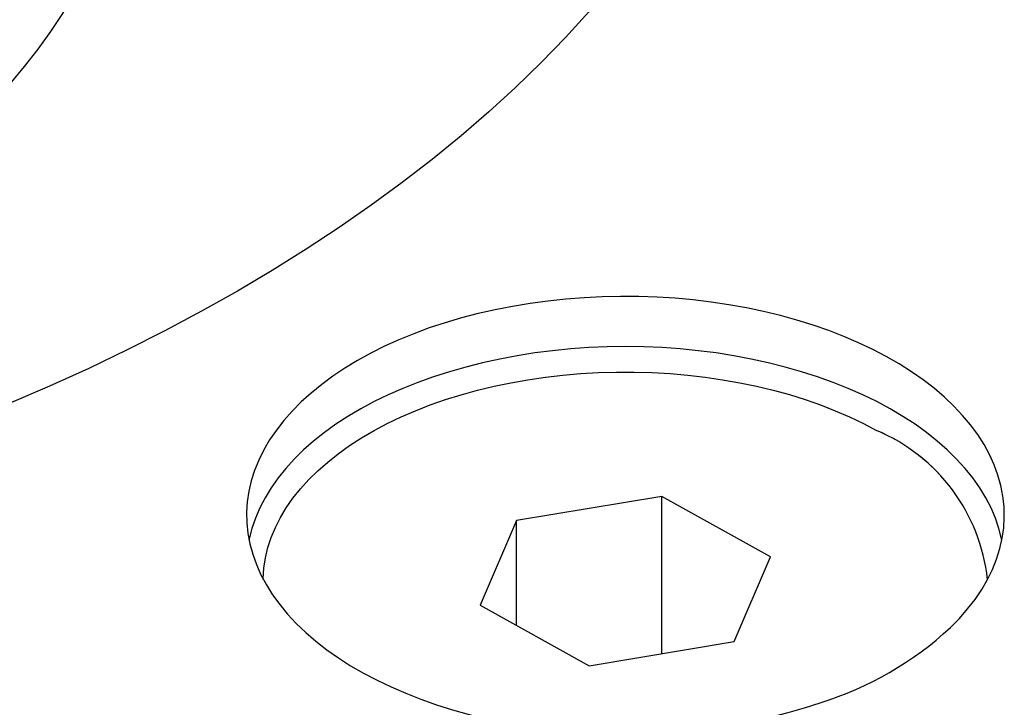
# Model space of a CAD drawing. Units: inches. Extents: x 0.3 to 16.8, y 0.3 to 10.7.
# Drawn here: x 11.8 to 12, y 8.5 to 8.7 of the extents above; entities that cross this region are included whole.
import ezdxf

# ---------------------------------------------------------------- set-up
doc = ezdxf.new("R2010")
doc.units = ezdxf.units.IN
doc.header["$MEASUREMENT"] = 0
doc.linetypes.add('SLD-Phantom', pattern=[0.49999999999999994, 0.25, -0.05, 0.05, -0.05, 0.05, -0.05])
doc.linetypes.add('SLD-Solid', pattern=[0])

msp = doc.modelspace()

# ---------------------------------------------------------------- linework, layer by layer
at = {"color": 7, "linetype": 'SLD-Solid', "lineweight": 25}
for p, q in [((11.93802328354038, 8.594867354287073), (11.90113179954484, 8.58872793972082)), ((11.9656791453232, 8.57949331820699), (11.93802328354038, 8.594867354287073)), ((11.93802328354038, 8.55491440434578), (11.93802328354038, 8.594867354287073)), ((11.90113179954484, 8.58872793972082), (11.89189617733211, 8.567214489074484)), ((11.90113179954484, 8.56208035909381), (11.90113179954484, 8.58872793972082)), ((11.95644352311047, 8.557979867560654), (11.9656791453232, 8.57949331820699)), ((11.89189617733211, 8.567214489074484), (11.91955203911493, 8.551840452994401)), ((11.91955203911493, 8.551840452994401), (11.95644352311047, 8.557979867560654))]:
    msp.add_line(p, q, dxfattribs=at)
at = {"color": 7, "linetype": 'SLD-Phantom', "lineweight": 18}
for p, q in [((11.93802328354038, 8.594867354287073), (11.90113179954484, 8.58872793972082)), ((11.9656791453232, 8.57949331820699), (11.93802328354038, 8.594867354287073)), ((11.93802328354038, 8.55491440434578), (11.93802328354038, 8.594867354287073)), ((11.90113179954484, 8.58872793972082), (11.89189617733211, 8.567214489074484)), ((11.90113179954484, 8.56208035909381), (11.90113179954484, 8.58872793972082)), ((11.95644352311047, 8.557979867560654), (11.9656791453232, 8.57949331820699)), ((11.89189617733211, 8.567214489074484), (11.91955203911493, 8.551840452994401)), ((11.91955203911493, 8.551840452994401), (11.95644352311047, 8.557979867560654))]:
    msp.add_line(p, q, dxfattribs=at)
at = {"color": 7, "linetype": 'SLD-Solid', "lineweight": 25, "flags": 128}
for points in [[(11.48684592308608, 9.125558024547994), (11.49955722704456, 9.125461963824268), (11.51225981931025, 9.125173847488313), (11.52494499416092, 9.124693873000675), (11.53760405781137, 9.124022369311891), (11.5502283343717, 9.123159796637047), (11.56280917179336, 9.122106746140368), (11.57533794779881, 9.120863939530064), (11.58780607579079, 9.119432228563706), (11.60020501073718, 9.117812594464475), (11.61252625502731, 9.11600614724868), (11.6247613642958, 9.114014124965006), (11.63690195320991, 9.111837892846028), (11.64893970121644, 9.10947894237253), (11.66086635824421, 9.106938890251335), (11.67267375035823, 9.104219477307291), (11.68435378536175, 9.101322567290191), (11.6958984583422, 9.098250145597456), (11.70729985715739, 9.095004317913444), (11.7185501678581, 9.09158730876632), (11.72964168004331, 9.088001460003463), (11.74056679214463, 9.084249229186502), (11.75131801663594, 9.080333187907014), (11.76188798516501, 9.076256020024074), (11.77226945360338, 9.072020519824896), (11.78245530701116, 9.067629590109748), (11.79243856451322, 9.06308624020252), (11.80221238408353, 9.058393583888297), (11.81177006723439, 9.053554837279314), (11.82110506360716, 9.048573316610796), (11.83021097546164, 9.043452435968172), (11.83908156206069, 9.038195704947247), (11.84771074394735, 9.032806726248879), (11.85609260711139, 9.027289193209883), (11.86422140704249, 9.0216468872718), (11.8720915726672, 9.015883675389277), (11.87969771016714, 9.010003507379862), (11.88703460667561, 9.004010413216983), (11.89409723385021, 8.997908500268023), (11.90088075131906, 8.99170195047932), (11.90738050999816, 8.98539501751007), (11.91359205527755, 8.978992023817096), (11.91951113007438, 8.972497357692436), (11.92513367775045, 8.965915470255837), (11.93045584489244, 8.959250872404176), (11.93547398395283, 8.952508131719917), (11.94018465574977, 8.945691869340715), (11.94458463182412, 8.938806756792328), (11.94867089665207, 8.931857512786975), (11.95244064971179, 8.924848899989376), (11.95589130740287, 8.917785721752653), (11.95902050481688, 8.91067281882636), (11.96182609735821, 8.90351506603886), (11.96430616221389, 8.896317368956378), (11.96645899967134, 8.889084660520963), (11.96828313428331, 8.881821897669692), (11.96977731587905, 8.874534057937444), (11.97094052042113, 8.867226136045531), (11.97177195070725, 8.85990314047858), (11.97227103691665, 8.852570090051964), (11.97243743700055, 8.845232010472149), (11.97227103691665, 8.837893930892333), (11.97177195070725, 8.830560880465717), (11.97094052042112, 8.823237884898766), (11.96977731587904, 8.815929963006853), (11.96828313428331, 8.808642123274604), (11.96645899967134, 8.801379360423333), (11.96430616221389, 8.794146651987917), (11.96182609735821, 8.786948954905437), (11.95902050481688, 8.779791202117938), (11.95589130740287, 8.772678299191643), (11.95244064971179, 8.765615120954921), (11.94867089665206, 8.758606508157323), (11.94458463182412, 8.75165726415197), (11.94018465574977, 8.744772151603582), (11.93547398395282, 8.73795588922438), (11.93045584489243, 8.731213148540123), (11.92513367775045, 8.72454855068846), (11.91951113007437, 8.717966663251863), (11.91359205527754, 8.711471997127203), (11.90738050999815, 8.705069003434229), (11.90088075131906, 8.69876207046498), (11.8940972338502, 8.692555520676274), (11.8870346066756, 8.686453607727314), (11.87969771016714, 8.680460513564437), (11.8720915726672, 8.674580345555022), (11.86422140704248, 8.668817133672498), (11.85609260711139, 8.663174827734414), (11.84771074394735, 8.65765729469542), (11.83908156206069, 8.652268315997052), (11.83021097546164, 8.647011584976127), (11.82110506360716, 8.641890704333505), (11.81177006723438, 8.636909183664985), (11.80221238408352, 8.632070437056003), (11.79243856451321, 8.62737778074178), (11.78245530701115, 8.622834430834553), (11.77226945360337, 8.618443501119405), (11.761887985165, 8.614208000920225), (11.75131801663593, 8.610130833037287), (11.74056679214463, 8.606214791757797), (11.72964168004331, 8.602462560940838), (11.71855016785809, 8.598876712177983), (11.70729985715738, 8.595459703030855), (11.69589845834219, 8.592213875346843), (11.68435378536174, 8.58914145365411), (11.67267375035822, 8.58624454363701), (11.6608663582442, 8.583525130692966), (11.64893970121643, 8.580985078571773), (11.6369019532099, 8.578626128098275), (11.62476136429579, 8.576449895979296), (11.6125262550273, 8.574457873695623), (11.60020501073717, 8.572651426479828), (11.58780607579078, 8.571031792380596), (11.5753379477988, 8.569600081414238), (11.56280917179335, 8.568357274803935), (11.5502283343717, 8.567304224307257), (11.53760405781136, 8.566441651632413), (11.52494499416091, 8.56577014794363), (11.51225981931024, 8.56529017345599), (11.49955722704455, 8.565002057120036), (11.48684592308607, 8.564905996396313), (11.47413461912759, 8.565002057120036), (11.4614320268619, 8.565290173455992), (11.44874685201122, 8.565770147943631), (11.43608778836077, 8.566441651632413), (11.42346351180044, 8.567304224307257), (11.41088267437878, 8.568357274803937), (11.39835389837334, 8.56960008141424), (11.38588577038136, 8.571031792380598), (11.37348683543497, 8.57265142647983), (11.36116559114484, 8.574457873695627), (11.34893048187635, 8.576449895979298), (11.33678989296224, 8.578626128098279), (11.32475214495571, 8.580985078571777), (11.31282548792794, 8.58352513069297), (11.30101809581392, 8.586244543637013), (11.2893380608104, 8.589141453654115), (11.27779338782995, 8.592213875346848), (11.26639198901476, 8.59545970303086), (11.25514167831405, 8.598876712177987), (11.24405016612883, 8.602462560940843), (11.23312505402751, 8.606214791757802), (11.2223738295362, 8.610130833037292), (11.21180386100714, 8.61420800092023), (11.20142239256877, 8.61844350111941), (11.19123653916099, 8.622834430834558), (11.18125328165893, 8.627377780741785), (11.17147946208862, 8.632070437056008), (11.16192177893776, 8.63690918366499), (11.15258678256498, 8.64189070433351), (11.1434808707105, 8.647011584976134), (11.13461028411145, 8.652268315997059), (11.1259811022248, 8.657657294695428), (11.11759923906076, 8.663174827734421), (11.10947043912966, 8.668817133672507), (11.10160027350495, 8.674580345555029), (11.093994136005, 8.680460513564444), (11.08665723949654, 8.686453607727321), (11.07959461232194, 8.692555520676281), (11.07281109485308, 8.698762070464987), (11.06631133617399, 8.705069003434236), (11.0600997908946, 8.71147199712721), (11.05418071609777, 8.71796666325187), (11.0485581684217, 8.72454855068847), (11.04323600127971, 8.73121314854013), (11.03821786221932, 8.73795588922439), (11.03350719042238, 8.744772151603591), (11.02910721434803, 8.751657264151978), (11.02502094952009, 8.758606508157332), (11.02125119646035, 8.76561512095493), (11.01780053876928, 8.772678299191652), (11.01467134135527, 8.779791202117947), (11.01186574881394, 8.786948954905446), (11.00938568395826, 8.794146651987928), (11.00723284650081, 8.801379360423343), (11.00540871188884, 8.808642123274613), (11.00391453029311, 8.815929963006862), (11.00275132575103, 8.823237884898775), (11.0019198954649, 8.830560880465725), (11.0014208092555, 8.837893930892342), (11.0012544091716, 8.845232010472158), (11.0014208092555, 8.852570090051973), (11.0019198954649, 8.85990314047859), (11.00275132575103, 8.86722613604554), (11.00391453029311, 8.874534057937453), (11.00540871188884, 8.8818218976697), (11.00723284650081, 8.889084660520972), (11.00938568395826, 8.896317368956387), (11.01186574881394, 8.903515066038869), (11.01467134135527, 8.910672818826368), (11.01780053876928, 8.917785721752661), (11.02125119646036, 8.924848899989383), (11.02502094952009, 8.931857512786983), (11.02910721434803, 8.938806756792337), (11.03350719042238, 8.945691869340722), (11.03821786221933, 8.952508131719926), (11.04323600127972, 8.959250872404183), (11.04855816842171, 8.965915470255844), (11.05418071609778, 8.972497357692443), (11.06009979089461, 8.978992023817103), (11.066311336174, 8.985395017510077), (11.07281109485309, 8.991701950479326), (11.07959461232195, 8.997908500268032), (11.08665723949655, 9.00401041321699), (11.09399413600501, 9.010003507379867), (11.10160027350496, 9.015883675389285), (11.10947043912967, 9.021646887271807), (11.11759923906077, 9.02728919320989), (11.12598110222481, 9.032806726248886), (11.13461028411147, 9.038195704947253), (11.14348087071052, 9.04345243596818), (11.152586782565, 9.0485733166108), (11.16192177893777, 9.05355483727932), (11.17147946208863, 9.058393583888304), (11.18125328165894, 9.063086240202525), (11.191236539161, 9.067629590109751), (11.20142239256878, 9.072020519824902), (11.21180386100715, 9.07625602002408), (11.22237382953622, 9.080333187907017), (11.23312505402753, 9.084249229186508), (11.24405016612885, 9.088001460003467), (11.25514167831407, 9.091587308766321), (11.26639198901477, 9.09500431791345), (11.27779338782996, 9.09825014559746), (11.28933806081042, 9.101322567290193), (11.30101809581393, 9.104219477307295), (11.31282548792796, 9.106938890251337), (11.32475214495572, 9.109478942372531), (11.33678989296225, 9.11183789284603), (11.34893048187637, 9.114014124965008), (11.36116559114485, 9.116006147248681), (11.37348683543498, 9.117812594464477), (11.38588577038137, 9.119432228563708), (11.39835389837335, 9.120863939530066), (11.4108826743788, 9.12210674614037), (11.42346351180046, 9.123159796637047), (11.43608778836079, 9.124022369311891), (11.44874685201124, 9.124693873000675), (11.46143202686191, 9.125173847488313), (11.47413461912761, 9.125461963824268), (11.48684592308608, 9.125558024547994)], [(11.71223620958929, 8.911554802365313), (11.71813170278765, 8.908059960500344), (11.72386464614873, 8.904476128758478), (11.72943101050561, 8.900805825890624), (11.73482688376468, 8.897051631420409), (11.74004847365509, 8.893216183831273), (11.745092110394, 8.889302178712123), (11.74995424926571, 8.885312366862843), (11.75463147311297, 8.881249552360996), (11.75912049473854, 8.877116590591113), (11.76341815921549, 8.872916386237879), (11.76752144610451, 8.86865189124471), (11.77142747157669, 8.86432610273909), (11.77513349044033, 8.859942060926167), (11.77863689807025, 8.855502846952064), (11.78193523223839, 8.85101158073842), (11.78502617484423, 8.846471418789683), (11.78790755354403, 8.841885551974684), (11.79057734327754, 8.837257203284073), (11.79303366769124, 8.83258962556516), (11.79527480045705, 8.827886099235787), (11.79729916648565, 8.823149929978824), (11.7991053430334, 8.818384446418895), (11.80069206070231, 8.813592997783), (11.80205820433217, 8.808778951546634), (11.8032028137843, 8.803945691067103), (11.80412508461632, 8.799096613205664), (11.80482436864756, 8.794235125940183), (11.80530017441458, 8.78936464596997), (11.80555216751657, 8.78448859631449), (11.8055801708504, 8.779610403907641), (11.80538416473505, 8.774733497189267), (11.80496428692549, 8.769861303695613), (11.80432083251581, 8.764997247650431), (11.80345425373187, 8.760144747558389), (11.80236515961345, 8.75530721380253), (11.80105431558622, 8.750488046247412), (11.79952264292377, 8.745690631849648), (11.79777121810017, 8.740918342277533), (11.79580127203337, 8.736174531541394), (11.79361418922014, 8.731462533636359), (11.791211506763, 8.726785660199198), (11.78859491328994, 8.722147198180878), (11.78576624776765, 8.71755040753645), (11.78272749820905, 8.712998518933931), (11.77948080027614, 8.70849473148376), (11.77602843577896, 8.704042210490426), (11.77237283107201, 8.699644085227867), (11.7685165553489, 8.69530344674019), (11.76446231883676, 8.691023345669251), (11.76021297089141, 8.686806790110628), (11.75577149799484, 8.682656743499525), (11.7511410216563, 8.678576122528016), (11.74632479621842, 8.67456779509518), (11.74132620657008, 8.67063457829152), (11.73614876576743, 8.666779236419062), (11.73079611256492, 8.663004479048608), (11.72527200885795, 8.659312959115399), (11.71958033703893, 8.65570727105462), (11.71372509726875, 8.652189948978002), (11.70771040466539, 8.648763464892825), (11.70154048641179, 8.64543022696457), (11.69521967878497, 8.642192577824432), (11.6887524241084, 8.639052792922902), (11.68214326762996, 8.636013078930556), (11.67539685432743, 8.633075572187192), (11.668517925644, 8.630242337200373), (11.66151131615593, 8.627515365194498), (11.65438195017473, 8.624896572711323), (11.64713483828638, 8.622387800263024), (11.63977507382977, 8.619990811038642), (11.6323078293171, 8.617707289664915), (11.62473835279854, 8.615538841022301), (11.61707196417393, 8.613486989117051), (11.60931405145382, 8.611553176010123), (11.60147006697276, 8.60973876080369), (11.59354552355737, 8.608045018685953), (11.58554599065185, 8.606473140034916), (11.57747709040371, 8.605024229581788), (11.5693444937125, 8.603699305634567), (11.56115391624422, 8.60249929936235), (11.55291111441432, 8.60142505414092), (11.54462188134201, 8.600477324959995), (11.53629204277885, 8.599656777892621), (11.52792745301429, 8.598963989627052), (11.51953399076127, 8.598399447061444), (11.51111755502459, 8.597963546961664), (11.50268406095501, 8.59765659568243), (11.49423943569209, 8.597478808952008), (11.48578961419845, 8.597430311720599), (11.47734053508871, 8.597511138072516), (11.46889813645572, 8.59772123120223), (11.46046835169721, 8.598060443454305), (11.45205710534579, 8.598528536427152), (11.44367030890508, 8.599125181140595), (11.43531385669509, 8.599849958267077), (11.4269936217096, 8.600702358426366), (11.41871545148858, 8.601681782543556), (11.41048516400851, 8.602787542270097), (11.40230854359339, 8.604018860467576), (11.39419133684953, 8.605374871753897), (11.38613924862673, 8.606854623111483), (11.37815793800888, 8.608457074557057), (11.37025301433671, 8.610181099872564), (11.36243003326547, 8.612025487396675), (11.35469449286037, 8.613988940876364), (11.3470518297325, 8.616070080377925), (11.33950741521792, 8.618267443256796), (11.33206655160262, 8.62057948518553), (11.32473446839606, 8.62300458123915), (11.31751631865578, 8.625541027037173), (11.3104171753658, 8.628187039941464), (11.3034420278713, 8.630940760309084), (11.29659577837201, 8.633800252799265), (11.28988323847694, 8.636763507733596), (11.28330912582274, 8.639828442508433), (11.27687806075807, 8.642992903058577), (11.27059456309638, 8.64625466537117), (11.26446304893935, 8.64961143704876), (11.25848782757325, 8.653060858920403), (11.25267309844024, 8.65660050669973), (11.24702294818707, 8.660227892688743), (11.24154134779285, 8.663940467526205), (11.23623214977829, 8.66773562197934), (11.23109908549805, 8.671610688777644), (11.22614576251833, 8.675562944487456), (11.22137566208146, 8.67958961142602), (11.21679213665922, 8.683687859613658), (11.2123984075967, 8.687854808762715), (11.20819756284832, 8.692087530301851), (11.20419255480756, 8.696383049434267), (11.20038619823203, 8.700738347228414), (11.19678116826519, 8.705150362739744), (11.19337999855624, 8.709615995161949), (11.1901850794795, 8.714132106006254), (11.18719865645436, 8.718695521307172), (11.1844228283672, 8.72330303385319), (11.18185954609632, 8.727951405440843), (11.17951061114078, 8.732637369150531), (11.17737767435432, 8.737357631642565), (11.17546223478513, 8.742108875471745), (11.17376563862227, 8.746887761418892), (11.1722890782496, 8.751690930837679), (11.17103359140776, 8.756515008015139), (11.17000006046478, 8.761356602544122), (11.169189211796, 8.766212311706122), (11.16860161527355, 8.771078722862732), (11.16823768386584, 8.775952415854091), (11.1680976733473, 8.780829965402582), (11.16818168211865, 8.785707943520174), (11.16848965113774, 8.790582921917627), (11.16902136396101, 8.795451474413937), (11.16977644689566, 8.800310179344283), (11.17075436926226, 8.805155621964806), (11.17195444376768, 8.809984396852522), (11.17337582698821, 8.814793110298691), (11.17501751996224, 8.819578382693946), (11.1768783688924, 8.824336850903505), (11.17895706595644, 8.829065170630829), (11.18125215022635, 8.833760018768013), (11.18376200869518, 8.838418095731308), (11.1864848774106, 8.843036127780088), (11.18941884271469, 8.84761086931768), (11.19256184258884, 8.852139105172384), (11.19591166810296, 8.856617652857139), (11.19946596496793, 8.8610433648062), (11.20322223519024, 8.865413130587282), (11.20717783882759, 8.869723879087587), (11.21132999584428, 8.87397258067223), (11.215675788065, 8.878156249313482), (11.22021216122581, 8.882271944689386), (11.22493592712068, 8.886316774250236), (11.22984376584218, 8.890287895251493), (11.23493222811475, 8.894182516751695), (11.24019773771891, 8.89799790157395), (11.2456365940046, 8.901731368229656), (11.25124497449211, 8.905380292803079), (11.25701893755848, 8.90894211079545), (11.26295442520778, 8.912414318927345), (11.26904726592305, 8.915794476897986), (11.2752931775981, 8.91908020910033), (11.28168777054704, 8.92226920629065), (11.28822655058934, 8.92535922721151), (11.29490492220846, 8.928348100166929), (11.30171819178154, 8.931233724548678), (11.30866157087816, 8.934014072312598), (11.31573017962573, 8.93668718940394), (11.32291905013903, 8.939251197130687), (11.33022313001176, 8.941704293483916), (11.33763728586739, 8.944044754404267), (11.34515630696693, 8.94627093499363), (11.35277490887112, 8.948381270671195), (11.36048773715435, 8.950374278273053), (11.36828937116783, 8.952248557094581), (11.37617432784926, 8.954002789874863), (11.38413706557639, 8.955635743722484), (11.39217198806168, 8.957146270982003), (11.4002734482855, 8.958533310040554), (11.40843575246484, 8.959795886073945), (11.41665316405498, 8.960933111731778), (11.42491990778121, 8.961944187761086), (11.43323017369772, 8.962828403568052), (11.44157812127088, 8.963585137717436), (11.44995788348404, 8.964213858369304), (11.45836357096094, 8.964714123652826), (11.46678927610476, 8.96508558197682), (11.4752290772501, 8.965327972276858), (11.48367704282477, 8.965441124198742), (11.4921272355185, 8.965424958218225), (11.50057371645582, 8.965279485696914), (11.5090105493699, 8.965004808874275), (11.51743180477462, 8.964601120795782), (11.52583156413191, 8.96406870517724), (11.5342039240113, 8.96340793620539), (11.54254300023895, 8.962619278274927), (11.55084293203307, 8.961703285662116), (11.55909788612297, 8.960660602135244), (11.56730206084869, 8.959491960502174), (11.57544969023852, 8.958198182095314), (11.58353504806131, 8.95678017619439), (11.59155245185099, 8.955238939387383), (11.59949626690022, 8.953575554870124), (11.60736091022051, 8.95179119168501), (11.61514085446602, 8.949887103899393), (11.62283063181822, 8.947864629724211), (11.63042483782875, 8.945725190573475), (11.63791813521766, 8.94347029006529), (11.64530525762455, 8.9411015129651), (11.6525810133098, 8.93862052407189), (11.65974028880339, 8.936029067048164), (11.66677805249867, 8.933328963194468), (11.67368935818863, 8.930522110169372), (11.68046934854216, 8.927610480655776), (11.68711325851779, 8.924596120974492), (11.69361641871265, 8.92148114964606), (11.69997425864414, 8.918267755901844), (11.70618230996211, 8.914958198145412), (11.71223620958929, 8.911554802365313)], [(12.01133453085237, 8.561529743574399), (12.0136268475827, 8.56386247860289), (12.01572150781231, 8.566256351668095), (12.01761363144711, 8.568705785576336), (12.01929881025839, 8.571205073689482), (12.02077311815303, 8.573748393220162), (12.02203312032037, 8.576329818797552), (12.02307588123463, 8.57894333627219), (12.02389897149398, 8.581582856727604), (12.02450047348056, 8.58424223066614), (12.02487898582805, 8.58691526233593), (12.02503362668655, 8.58959572416562), (12.02496403577716, 8.592277371273225), (12.02467037523126, 8.59495395601533), (12.02415332921285, 8.597619242542711), (12.02341410232454, 8.600267021328472), (12.02245441680116, 8.602891123634885), (12.02127650849726, 8.605485435885166), (12.01988312167814, 8.608043913906755), (12.01827750262627, 8.610560597012915), (12.01646339207816, 8.613029621889787), (12.01444501650933, 8.615445236256628), (12.01222707828753, 8.617801812267347), (12.00981474471722, 8.620093859622134), (12.00721363600098, 8.622316038358653), (12.00442981214562, 8.624463171292952), (12.00146975884373, 8.626530256081178), (11.99834037236345, 8.628512476873908), (11.99504894348172, 8.630405215536022), (11.99160314049832, 8.632204062405934), (11.98801099137051, 8.633904826569124), (11.98428086500961, 8.635503545622036), (11.98042145178331, 8.636996494903608), (11.97644174326905, 8.638380196172905), (11.97235101130565, 8.639651425712643), (11.96815878639191, 8.64080722183974), (11.96387483548276, 8.641844891805388), (11.95950913923434, 8.642762018068547), (11.95507186875133, 8.643556463928292), (11.95057336189049, 8.644226378501845), (11.9460240991758, 8.644770201036726), (11.9414346793811, 8.645186664546957), (11.93681579483735, 8.645474798764866), (11.93217820652183, 8.64563393240158), (11.92753271898747, 8.645663694710997), (11.92289015519062, 8.645564016353534), (11.91826133127598, 8.64533512955767), (11.91365703137737, 8.644977567578911), (11.90908798249308, 8.64449216345742), (11.90456482949436, 8.643880048077216), (11.9000981103252, 8.643142647531473), (11.89569823145129, 8.642281679800025), (11.89137544361525, 8.64129915074687), (11.88713981795466, 8.640197349446938), (11.88300122253855, 8.63897884285306), (11.87896929937698, 8.637646469815541), (11.87505344195731, 8.636203334468256), (11.87126277335944, 8.634652798996717), (11.86760612500106, 8.632998475804923), (11.86409201606241, 8.631244219099253), (11.86072863363846, 8.62939411590903), (11.85752381366483, 8.627452476564644), (11.85448502266176, 8.625423824655428), (11.85161934033878, 8.623312886490718), (11.84893344310058, 8.621124580088576), (11.84643358849243, 8.618864003717922), (11.84412560062152, 8.616536424020675), (11.84201485658806, 8.614147263741659), (11.84010627395783, 8.611702089094806), (11.83840429930535, 8.60920659679511), (11.83691289785436, 8.606666600786538), (11.83563554423967, 8.604088018696846), (11.83457521441212, 8.6014768580508), (11.8337343787052, 8.59883920227398), (11.83311499607973, 8.596181196519755), (11.83271850955998, 8.593509033352428), (11.83254584287164, 8.590828938319934), (11.83259739828984, 8.588147155449699), (11.83287305570188, 8.585469932701438), (11.83337217288708, 8.582803507410787), (11.83409358701302, 8.580154091757706), (11.83503561734469, 8.577527858293465), (11.83619606916018, 8.574930925559972), (11.83757223886398, 8.572369343834927), (11.83916092028566, 8.569849081036018), (11.84095841214964, 8.567376008816987), (11.84296052669825, 8.56495588888799), (11.84516259944833, 8.56259435959208), (11.84755950005842, 8.560296922769119), (11.85014564428134, 8.558068930937717), (11.85291500697423, 8.55591557482504), (11.85586113613579, 8.553841871273574), (11.85897716793805, 8.551852651552993), (11.86225584271753, 8.549952550104363), (11.86568952188864, 8.548145993742937), (11.86927020573995, 8.546437191344637), (11.87298955207169, 8.544830124040326), (11.87683889563123, 8.543328535940642), (11.88080926830122, 8.541935925413052), (11.88489141999332, 8.540655536931437), (11.88907584019883, 8.53949035351718), (11.89335278014607, 8.538443089789396), (11.89771227551289, 8.537516185640458), (11.90214416964129, 8.536711800551597), (11.90663813720022, 8.536031808561797), (11.91118370824128, 8.53547779390168), (11.91577029259139, 8.535051047302616), (11.92038720452556, 8.534752562989603), (11.92502368766226, 8.534583036364932), (11.92966894002337, 8.534542862388067), (11.93431213920044, 8.534632134655471), (11.93894246756848, 8.534850645182546), (11.94354913748863, 8.535197884888193), (11.94812141644097, 8.535673044780857), (11.95264865202891, 8.536275017843304), (11.95712029679694, 8.53700240161171), (11.96152593280379, 8.537853501443111), (11.96585529589402, 8.538826334463534), (11.97009829961116, 8.539918634187652), (11.97424505869695, 8.5411278557992), (11.97828591212178, 8.542451182079828)], [(12.02440121947364, 8.58372525043469), (12.02433589045961, 8.584043518487166), (12.02366379661735, 8.586700606271068), (12.02277011516499, 8.589335845997763), (12.02165693333699, 8.591943082942763), (12.02032685102108, 8.594516227783377), (12.01878297468614, 8.5970492708206), (12.01702891012689, 8.599536296015053), (12.01506875404239, 8.601971494804154), (12.01290708446798, 8.604349179668295), (12.01054895008312, 8.606663797414306), (12.00799985841994, 8.608909942145193), (12.00526576300012, 8.611082367885862), (12.00235304943021, 8.613176000835333), (11.99926852048771, 8.615185951216846), (11.99601938023288, 8.61710752469815), (11.99261321718335, 8.618936233355345), (11.98905798659074, 8.620667806154628), (11.98536199186082, 8.622298198927494), (11.98153386516056, 8.623823603816074), (11.97758254725723, 8.625240458166575), (11.97351726663689, 8.626545452850008), (11.96934751795078, 8.627735539990823), (11.96508303984017, 8.628807940085359), (11.9607337921913, 8.629760148493506), (11.95630993287355, 8.630589941288406), (11.95182179401535, 8.631295380450537), (11.94727985787297, 8.631874818394051), (11.94269473234871, 8.63232690181478), (11.9380771262157, 8.632650574850949), (11.933437824107, 8.632845081549183), (11.92878766132767, 8.632909967630077), (11.92413749854834, 8.632845081549183), (11.91949819643965, 8.632650574850949), (11.91488059030664, 8.63232690181478), (11.91029546478238, 8.631874818394051), (11.90575352864, 8.631295380450537), (11.9012653897818, 8.630589941288406), (11.89684153046405, 8.629760148493506), (11.89249228281517, 8.628807940085359), (11.88822780470457, 8.627735539990823), (11.88405805601846, 8.626545452850008), (11.87999277539812, 8.625240458166575), (11.87604145749479, 8.623823603816074), (11.87221333079452, 8.622298198927494), (11.86851733606461, 8.620667806154628), (11.864962105472, 8.618936233355345), (11.86155594242246, 8.61710752469815), (11.85830680216764, 8.615185951216846), (11.85522227322513, 8.613176000835333), (11.85230955965522, 8.611082367885862), (11.84957546423541, 8.608909942145194), (11.84702637257223, 8.606663797414306), (11.84466823818737, 8.604349179668295), (11.84250656861296, 8.601971494804154), (11.84054641252845, 8.599536296015053), (11.8387923479692, 8.597049270820602), (11.83724847163426, 8.594516227783377), (11.83591838931836, 8.591943082942763), (11.83480520749036, 8.589335845997763), (11.833911526038, 8.586700606271068), (11.83323943219574, 8.584043518487166), (11.83317410318171, 8.583725250434705)], [(11.83679048981758, 8.573770365472427), (11.83679434513445, 8.57399408832579), (11.83696174849376, 8.57661962447423), (11.83735386524917, 8.579237168856547), (11.83796973582528, 8.581840315903014), (11.83880785308359, 8.584422695276594), (11.83986616601073, 8.586977987462227), (11.84114208473761, 8.589499939231741), (11.8426324868773, 8.59198237894655), (11.84433372516603, 8.594419231660684), (11.84624163638861, 8.596804533987205), (11.84835155156658, 8.599132448691611), (11.85065830738393, 8.60139727897653), (11.85315625882264, 8.603593482422731), (11.85583929297693, 8.605715684552361), (11.85870084401265, 8.60775869198119), (11.86173390923489, 8.609717505127689), (11.8649310662248, 8.611587330447847), (11.86828449100347, 8.613363592165776), (11.87178597717853, 8.6150419434714), (11.87542695602655, 8.616618277157833), (11.87919851746219, 8.618088735672396), (11.88309143184258, 8.619449720556695), (11.88709617255391, 8.620697901252655), (11.89120293932458, 8.621830223252957), (11.89540168220811, 8.622843915575917), (11.89968212617708, 8.62373649754656), (11.90403379626783, 8.624505784867228), (11.90844604321442, 8.62514989496294), (11.91290806950921, 8.625667251588354), (11.91740895582615, 8.626056588685115), (11.92193768774219, 8.626316953480107), (11.92648318269146, 8.626447708817045), (11.93103431708611, 8.62644853471571), (11.93557995353765, 8.626319429154988), (11.94010896811196, 8.626060708077821), (11.94461027755144, 8.625673004618038), (11.94907286639759, 8.625157267550977), (11.95348581394772, 8.62451475897166), (11.95783832097969, 8.62374705120625), (11.96211973617942, 8.62285602296429), (11.96631958220648, 8.621843854741204), (11.97042758133388, 8.620713023482242), (11.97443368059936, 8.619466296520992), (11.9783280764067, 8.61810672480724), (11.98210123851679, 8.616637635440796), (11.98574393336967, 8.61506262352952), (11.98924724668061, 8.613385543391486), (11.99260260525488, 8.611610499122818)]]:
    msp.add_lwpolyline(points, dxfattribs=at)
at = {"color": 7, "linetype": 'SLD-Phantom', "lineweight": 18, "flags": 128}
for points in [[(11.48684592308608, 9.125558024547994), (11.49955722704456, 9.125461963824268), (11.51225981931025, 9.125173847488313), (11.52494499416092, 9.124693873000675), (11.53760405781137, 9.124022369311891), (11.5502283343717, 9.123159796637047), (11.56280917179336, 9.122106746140368), (11.57533794779881, 9.120863939530064), (11.58780607579079, 9.119432228563706), (11.60020501073718, 9.117812594464475), (11.61252625502731, 9.11600614724868), (11.6247613642958, 9.114014124965006), (11.63690195320991, 9.111837892846028), (11.64893970121644, 9.10947894237253), (11.66086635824421, 9.106938890251335), (11.67267375035823, 9.104219477307291), (11.68435378536175, 9.101322567290191), (11.6958984583422, 9.098250145597458), (11.70729985715739, 9.095004317913444), (11.7185501678581, 9.09158730876632), (11.72964168004331, 9.088001460003463), (11.74056679214463, 9.084249229186502), (11.75131801663594, 9.080333187907014), (11.76188798516501, 9.076256020024076), (11.77226945360338, 9.072020519824896), (11.78245530701116, 9.067629590109748), (11.79243856451322, 9.06308624020252), (11.80221238408353, 9.058393583888298), (11.81177006723439, 9.053554837279314), (11.82110506360716, 9.048573316610796), (11.83021097546164, 9.043452435968172), (11.83908156206069, 9.038195704947247), (11.84771074394735, 9.03280672624888), (11.85609260711139, 9.027289193209883), (11.86422140704249, 9.0216468872718), (11.8720915726672, 9.015883675389277), (11.87969771016714, 9.010003507379862), (11.88703460667561, 9.004010413216983), (11.89409723385021, 8.997908500268023), (11.90088075131906, 8.99170195047932), (11.90738050999816, 8.98539501751007), (11.91359205527755, 8.978992023817096), (11.91951113007438, 8.972497357692436), (11.92513367775045, 8.965915470255837), (11.93045584489244, 8.959250872404176), (11.93547398395283, 8.952508131719917), (11.94018465574977, 8.945691869340715), (11.94458463182412, 8.938806756792328), (11.94867089665207, 8.931857512786975), (11.95244064971179, 8.924848899989376), (11.95589130740287, 8.917785721752654), (11.95902050481688, 8.91067281882636), (11.96182609735821, 8.90351506603886), (11.96430616221389, 8.89631736895638), (11.96645899967134, 8.889084660520963), (11.96828313428331, 8.881821897669692), (11.96977731587905, 8.874534057937444), (11.97094052042113, 8.867226136045531), (11.97177195070725, 8.85990314047858), (11.97227103691665, 8.852570090051964), (11.97243743700055, 8.845232010472149), (11.97227103691665, 8.837893930892333), (11.97177195070725, 8.830560880465717), (11.97094052042112, 8.823237884898766), (11.96977731587904, 8.815929963006853), (11.96828313428331, 8.808642123274604), (11.96645899967134, 8.801379360423335), (11.96430616221389, 8.794146651987917), (11.96182609735821, 8.786948954905437), (11.95902050481688, 8.779791202117938), (11.95589130740287, 8.772678299191645), (11.95244064971179, 8.765615120954923), (11.94867089665206, 8.758606508157323), (11.94458463182412, 8.75165726415197), (11.94018465574977, 8.744772151603582), (11.93547398395282, 8.73795588922438), (11.93045584489243, 8.731213148540123), (11.92513367775045, 8.72454855068846), (11.91951113007437, 8.717966663251863), (11.91359205527754, 8.711471997127203), (11.90738050999815, 8.705069003434229), (11.90088075131906, 8.69876207046498), (11.8940972338502, 8.692555520676274), (11.8870346066756, 8.686453607727314), (11.87969771016714, 8.680460513564437), (11.8720915726672, 8.674580345555022), (11.86422140704248, 8.668817133672498), (11.85609260711139, 8.663174827734414), (11.84771074394735, 8.65765729469542), (11.83908156206069, 8.652268315997052), (11.83021097546164, 8.647011584976127), (11.82110506360716, 8.641890704333505), (11.81177006723438, 8.636909183664985), (11.80221238408352, 8.632070437056003), (11.79243856451321, 8.62737778074178), (11.78245530701115, 8.622834430834553), (11.77226945360337, 8.618443501119405), (11.761887985165, 8.614208000920225), (11.75131801663593, 8.610130833037287), (11.74056679214463, 8.606214791757797), (11.72964168004331, 8.602462560940838), (11.71855016785809, 8.598876712177983), (11.70729985715738, 8.595459703030855), (11.69589845834219, 8.592213875346845), (11.68435378536174, 8.58914145365411), (11.67267375035822, 8.58624454363701), (11.6608663582442, 8.583525130692966), (11.64893970121643, 8.580985078571773), (11.6369019532099, 8.578626128098275), (11.62476136429579, 8.576449895979296), (11.6125262550273, 8.574457873695623), (11.60020501073717, 8.572651426479828), (11.58780607579078, 8.571031792380596), (11.5753379477988, 8.569600081414238), (11.56280917179335, 8.568357274803935), (11.5502283343717, 8.567304224307257), (11.53760405781136, 8.566441651632413), (11.52494499416091, 8.56577014794363), (11.51225981931024, 8.56529017345599), (11.49955722704455, 8.565002057120036), (11.48684592308607, 8.564905996396313), (11.47413461912759, 8.565002057120036), (11.4614320268619, 8.565290173455992), (11.44874685201122, 8.565770147943631), (11.43608778836077, 8.566441651632413), (11.42346351180044, 8.567304224307257), (11.41088267437878, 8.568357274803937), (11.39835389837334, 8.56960008141424), (11.38588577038136, 8.571031792380598), (11.37348683543497, 8.57265142647983), (11.36116559114484, 8.574457873695627), (11.34893048187635, 8.576449895979298), (11.33678989296224, 8.578626128098279), (11.32475214495571, 8.580985078571777), (11.31282548792794, 8.58352513069297), (11.30101809581392, 8.586244543637013), (11.2893380608104, 8.589141453654115), (11.27779338782995, 8.592213875346848), (11.26639198901476, 8.59545970303086), (11.25514167831405, 8.598876712177987), (11.24405016612883, 8.602462560940843), (11.23312505402751, 8.606214791757802), (11.2223738295362, 8.610130833037292), (11.21180386100714, 8.61420800092023), (11.20142239256877, 8.61844350111941), (11.19123653916099, 8.622834430834558), (11.18125328165893, 8.627377780741787), (11.17147946208862, 8.632070437056008), (11.16192177893776, 8.63690918366499), (11.15258678256498, 8.64189070433351), (11.1434808707105, 8.647011584976134), (11.13461028411145, 8.652268315997059), (11.1259811022248, 8.657657294695428), (11.11759923906076, 8.663174827734421), (11.10947043912966, 8.668817133672507), (11.10160027350495, 8.674580345555029), (11.093994136005, 8.680460513564446), (11.08665723949654, 8.686453607727321), (11.07959461232194, 8.692555520676281), (11.07281109485308, 8.698762070464987), (11.06631133617399, 8.705069003434236), (11.0600997908946, 8.71147199712721), (11.05418071609777, 8.71796666325187), (11.0485581684217, 8.72454855068847), (11.04323600127971, 8.73121314854013), (11.03821786221932, 8.73795588922439), (11.03350719042238, 8.744772151603591), (11.02910721434803, 8.751657264151978), (11.02502094952009, 8.758606508157332), (11.02125119646035, 8.765615120954932), (11.01780053876928, 8.772678299191652), (11.01467134135527, 8.779791202117947), (11.01186574881394, 8.786948954905446), (11.00938568395826, 8.794146651987928), (11.00723284650081, 8.801379360423343), (11.00540871188884, 8.808642123274613), (11.00391453029311, 8.815929963006862), (11.00275132575103, 8.823237884898775), (11.0019198954649, 8.830560880465725), (11.0014208092555, 8.837893930892342), (11.0012544091716, 8.845232010472158), (11.0014208092555, 8.852570090051973), (11.0019198954649, 8.85990314047859), (11.00275132575103, 8.86722613604554), (11.00391453029311, 8.874534057937453), (11.00540871188884, 8.8818218976697), (11.00723284650081, 8.889084660520972), (11.00938568395826, 8.896317368956387), (11.01186574881394, 8.903515066038869), (11.01467134135527, 8.910672818826368), (11.01780053876928, 8.917785721752663), (11.02125119646036, 8.924848899989385), (11.02502094952009, 8.931857512786983), (11.02910721434803, 8.938806756792337), (11.03350719042238, 8.945691869340724), (11.03821786221933, 8.952508131719926), (11.04323600127972, 8.959250872404183), (11.04855816842171, 8.965915470255844), (11.05418071609778, 8.972497357692443), (11.06009979089461, 8.978992023817103), (11.066311336174, 8.985395017510077), (11.07281109485309, 8.991701950479326), (11.07959461232195, 8.997908500268032), (11.08665723949655, 9.004010413216992), (11.09399413600501, 9.010003507379867), (11.10160027350496, 9.015883675389285), (11.10947043912967, 9.021646887271807), (11.11759923906077, 9.02728919320989), (11.12598110222481, 9.032806726248886), (11.13461028411147, 9.038195704947254), (11.14348087071052, 9.04345243596818), (11.152586782565, 9.0485733166108), (11.16192177893777, 9.05355483727932), (11.17147946208863, 9.058393583888304), (11.18125328165894, 9.063086240202525), (11.191236539161, 9.067629590109751), (11.20142239256878, 9.072020519824902), (11.21180386100715, 9.07625602002408), (11.22237382953622, 9.080333187907017), (11.23312505402753, 9.084249229186508), (11.24405016612885, 9.088001460003467), (11.25514167831407, 9.091587308766321), (11.26639198901477, 9.09500431791345), (11.27779338782996, 9.09825014559746), (11.28933806081042, 9.101322567290195), (11.30101809581393, 9.104219477307295), (11.31282548792796, 9.106938890251337), (11.32475214495572, 9.109478942372531), (11.33678989296225, 9.11183789284603), (11.34893048187637, 9.114014124965008), (11.36116559114485, 9.116006147248681), (11.37348683543498, 9.117812594464477), (11.38588577038137, 9.119432228563708), (11.39835389837335, 9.120863939530066), (11.4108826743788, 9.12210674614037), (11.42346351180046, 9.123159796637047), (11.43608778836079, 9.124022369311891), (11.44874685201124, 9.124693873000675), (11.46143202686191, 9.125173847488313), (11.47413461912761, 9.125461963824268), (11.48684592308608, 9.125558024547994)], [(11.72473334551605, 8.90391612893408), (11.72943101050561, 8.900805825890624), (11.73482688376468, 8.897051631420409), (11.74004847365509, 8.893216183831273), (11.745092110394, 8.889302178712123), (11.74995424926571, 8.885312366862843), (11.75463147311297, 8.881249552360996), (11.75912049473854, 8.877116590591113), (11.76341815921549, 8.872916386237879), (11.76752144610451, 8.86865189124471), (11.77142747157669, 8.86432610273909), (11.77513349044033, 8.859942060926167), (11.77863689807025, 8.855502846952064), (11.78193523223839, 8.85101158073842), (11.78502617484423, 8.846471418789683), (11.78790755354403, 8.841885551974684), (11.79057734327754, 8.837257203284073), (11.79303366769124, 8.83258962556516), (11.79527480045705, 8.827886099235787), (11.79729916648565, 8.823149929978824), (11.7991053430334, 8.818384446418895), (11.80069206070231, 8.813592997783), (11.80205820433217, 8.808778951546634), (11.8032028137843, 8.803945691067103), (11.80412508461632, 8.799096613205664), (11.80482436864756, 8.794235125940183), (11.80530017441458, 8.78936464596997), (11.80555216751657, 8.78448859631449), (11.8055801708504, 8.779610403907641), (11.80538416473505, 8.774733497189267), (11.80496428692549, 8.769861303695613), (11.80432083251581, 8.764997247650431), (11.80345425373187, 8.760144747558389), (11.80236515961345, 8.75530721380253), (11.80105431558622, 8.750488046247412), (11.79952264292377, 8.745690631849648), (11.79777121810017, 8.740918342277533), (11.79580127203337, 8.736174531541394), (11.79361418922014, 8.731462533636359), (11.791211506763, 8.726785660199198), (11.78859491328994, 8.722147198180878), (11.78576624776765, 8.71755040753645), (11.78272749820905, 8.712998518933931), (11.77948080027614, 8.70849473148376), (11.77602843577896, 8.704042210490426), (11.77237283107201, 8.699644085227867), (11.7685165553489, 8.69530344674019), (11.76446231883676, 8.691023345669251), (11.76021297089141, 8.686806790110628), (11.75577149799484, 8.682656743499525), (11.7511410216563, 8.678576122528016), (11.74632479621842, 8.67456779509518), (11.74132620657008, 8.67063457829152), (11.73614876576743, 8.666779236419062), (11.73079611256492, 8.663004479048608), (11.72527200885795, 8.659312959115399), (11.71958033703893, 8.65570727105462), (11.71372509726875, 8.652189948978002), (11.70771040466539, 8.648763464892825), (11.70154048641179, 8.64543022696457), (11.69521967878497, 8.642192577824432), (11.6887524241084, 8.639052792922902), (11.68214326762996, 8.636013078930556), (11.67539685432743, 8.633075572187192), (11.668517925644, 8.630242337200373), (11.66151131615593, 8.627515365194498), (11.65438195017473, 8.624896572711323), (11.64713483828638, 8.622387800263024), (11.63977507382977, 8.619990811038642), (11.6323078293171, 8.617707289664915), (11.62473835279854, 8.615538841022301), (11.61707196417393, 8.613486989117051), (11.60931405145382, 8.611553176010123), (11.60147006697276, 8.60973876080369), (11.59354552355737, 8.608045018685953), (11.58554599065185, 8.606473140034916), (11.57747709040371, 8.605024229581788), (11.5693444937125, 8.603699305634567), (11.56115391624422, 8.60249929936235), (11.55291111441432, 8.60142505414092), (11.54462188134201, 8.600477324959995), (11.53629204277885, 8.599656777892621), (11.52792745301429, 8.598963989627052), (11.51953399076127, 8.598399447061444), (11.51111755502459, 8.597963546961664), (11.50268406095501, 8.59765659568243), (11.49423943569209, 8.597478808952008), (11.48578961419845, 8.597430311720599), (11.47734053508871, 8.597511138072516), (11.46889813645572, 8.59772123120223), (11.46046835169721, 8.598060443454305), (11.45205710534579, 8.598528536427152), (11.44367030890508, 8.599125181140595), (11.43531385669509, 8.599849958267077), (11.4269936217096, 8.600702358426366), (11.41871545148858, 8.601681782543556), (11.41048516400851, 8.602787542270097), (11.40230854359339, 8.604018860467576), (11.39419133684953, 8.605374871753897), (11.38613924862673, 8.606854623111483), (11.37815793800888, 8.608457074557057), (11.37025301433671, 8.610181099872564), (11.36243003326547, 8.612025487396675), (11.35469449286037, 8.613988940876364), (11.3470518297325, 8.616070080377925), (11.33950741521792, 8.618267443256796), (11.33206655160262, 8.62057948518553), (11.32473446839606, 8.62300458123915), (11.31751631865578, 8.625541027037173), (11.3104171753658, 8.628187039941464), (11.3034420278713, 8.630940760309084), (11.29659577837201, 8.633800252799265), (11.28988323847694, 8.636763507733596), (11.28330912582274, 8.639828442508433), (11.27687806075807, 8.642992903058577), (11.27059456309638, 8.64625466537117), (11.26446304893935, 8.64961143704876), (11.25848782757325, 8.653060858920403), (11.25267309844024, 8.65660050669973), (11.24702294818707, 8.660227892688743), (11.24154134779285, 8.663940467526205), (11.23623214977829, 8.66773562197934), (11.23109908549805, 8.671610688777644), (11.22614576251833, 8.675562944487456), (11.22137566208146, 8.67958961142602), (11.21679213665922, 8.683687859613658), (11.2123984075967, 8.687854808762715), (11.20819756284832, 8.692087530301851), (11.20419255480756, 8.696383049434267), (11.20038619823203, 8.700738347228414), (11.19678116826519, 8.705150362739744), (11.19337999855624, 8.709615995161949), (11.1901850794795, 8.714132106006254), (11.18719865645436, 8.718695521307172), (11.1844228283672, 8.72330303385319), (11.18185954609632, 8.727951405440843), (11.17951061114078, 8.732637369150531), (11.17737767435432, 8.737357631642565), (11.17546223478513, 8.742108875471745), (11.17376563862227, 8.746887761418892), (11.1722890782496, 8.751690930837679), (11.17103359140776, 8.756515008015139), (11.17000006046478, 8.761356602544122), (11.169189211796, 8.766212311706122), (11.16860161527355, 8.771078722862732), (11.16823768386584, 8.775952415854091), (11.1680976733473, 8.780829965402582), (11.16818168211865, 8.785707943520174), (11.16848965113774, 8.790582921917627), (11.16902136396101, 8.795451474413937), (11.16977644689566, 8.800310179344283), (11.17075436926226, 8.805155621964806), (11.17195444376768, 8.809984396852522), (11.17337582698821, 8.814793110298691), (11.17501751996224, 8.819578382693946), (11.1768783688924, 8.824336850903505), (11.17895706595644, 8.829065170630829), (11.18125215022635, 8.833760018768013), (11.18376200869518, 8.838418095731308), (11.1864848774106, 8.843036127780088), (11.18941884271469, 8.84761086931768), (11.19256184258884, 8.852139105172384), (11.19591166810296, 8.856617652857139), (11.19946596496793, 8.8610433648062), (11.20322223519024, 8.865413130587282), (11.20717783882759, 8.869723879087587), (11.21132999584428, 8.87397258067223), (11.215675788065, 8.878156249313482), (11.22021216122581, 8.882271944689386), (11.22493592712068, 8.886316774250236), (11.22984376584218, 8.890287895251493), (11.23493222811475, 8.894182516751695), (11.24019773771891, 8.89799790157395), (11.2456365940046, 8.901731368229656), (11.2489585006561, 8.90391612893408)], [(12.01133453085237, 8.561529743574399), (12.0136268475827, 8.563862478602891), (12.01572150781231, 8.566256351668095), (12.01761363144711, 8.568705785576336), (12.01929881025839, 8.571205073689484), (12.02077311815303, 8.573748393220162), (12.02203312032037, 8.576329818797552), (12.02307588123463, 8.57894333627219), (12.02389897149398, 8.581582856727604), (12.02450047348056, 8.58424223066614), (12.02487898582805, 8.58691526233593), (12.02503362668655, 8.58959572416562), (12.02496403577716, 8.592277371273225), (12.02467037523127, 8.594953956015331), (12.02415332921285, 8.597619242542711), (12.02341410232454, 8.600267021328472), (12.02245441680116, 8.602891123634885), (12.02127650849726, 8.605485435885166), (12.01988312167814, 8.608043913906757), (12.01827750262627, 8.610560597012915), (12.01646339207816, 8.613029621889787), (12.01444501650933, 8.615445236256628), (12.01222707828753, 8.617801812267347), (12.00981474471722, 8.620093859622136), (12.00721363600098, 8.622316038358653), (12.00442981214562, 8.624463171292954), (12.00146975884373, 8.626530256081178), (11.99834037236345, 8.628512476873908), (11.99504894348172, 8.630405215536024), (11.99160314049832, 8.632204062405934), (11.98801099137051, 8.633904826569124), (11.98428086500961, 8.635503545622036), (11.98042145178331, 8.63699649490361), (11.97644174326905, 8.638380196172905), (11.97235101130565, 8.639651425712643), (11.96815878639191, 8.64080722183974), (11.96387483548276, 8.641844891805388), (11.95950913923434, 8.642762018068547), (11.95507186875133, 8.643556463928292), (11.95057336189049, 8.644226378501845), (11.9460240991758, 8.644770201036726), (11.9414346793811, 8.645186664546959), (11.93681579483735, 8.645474798764866), (11.93217820652183, 8.64563393240158), (11.92753271898747, 8.645663694710997), (11.92289015519062, 8.645564016353534), (11.91826133127598, 8.64533512955767), (11.91365703137737, 8.644977567578911), (11.90908798249308, 8.64449216345742), (11.90456482949436, 8.643880048077216), (11.9000981103252, 8.643142647531473), (11.89569823145129, 8.642281679800025), (11.89137544361525, 8.64129915074687), (11.88713981795466, 8.640197349446938), (11.88300122253855, 8.63897884285306), (11.87896929937698, 8.637646469815541), (11.87505344195731, 8.636203334468256), (11.87126277335944, 8.634652798996717), (11.86760612500106, 8.632998475804923), (11.86409201606241, 8.631244219099253), (11.86072863363846, 8.629394115909031), (11.85752381366483, 8.627452476564644), (11.85448502266176, 8.625423824655428), (11.85161934033878, 8.623312886490718), (11.84893344310058, 8.621124580088576), (11.84643358849243, 8.618864003717922), (11.84412560062152, 8.616536424020676), (11.84201485658806, 8.61414726374166), (11.84010627395783, 8.611702089094806), (11.83840429930535, 8.60920659679511), (11.83691289785436, 8.606666600786538), (11.83563554423967, 8.604088018696846), (11.83457521441212, 8.6014768580508), (11.8337343787052, 8.59883920227398), (11.83311499607973, 8.596181196519755), (11.83271850955998, 8.593509033352428), (11.83254584287164, 8.590828938319934), (11.83259739828984, 8.588147155449699), (11.83287305570188, 8.585469932701438), (11.83337217288708, 8.582803507410787), (11.83409358701302, 8.580154091757706), (11.83503561734469, 8.577527858293465), (11.83619606916018, 8.574930925559972), (11.83757223886398, 8.572369343834929), (11.83916092028566, 8.569849081036018), (11.84095841214964, 8.567376008816987), (11.84296052669825, 8.56495588888799), (11.84516259944833, 8.56259435959208), (11.84755950005842, 8.560296922769119), (11.85014564428134, 8.558068930937717), (11.85291500697423, 8.55591557482504), (11.85586113613579, 8.553841871273574), (11.85897716793805, 8.551852651552993), (11.86225584271753, 8.549952550104363), (11.86568952188864, 8.548145993742937), (11.86927020573995, 8.546437191344637), (11.87298955207169, 8.544830124040326), (11.87683889563123, 8.543328535940642), (11.88080926830122, 8.541935925413052), (11.88489141999332, 8.540655536931437), (11.88907584019883, 8.53949035351718), (11.89335278014607, 8.538443089789396), (11.89771227551289, 8.537516185640458), (11.90214416964129, 8.536711800551599), (11.90663813720022, 8.536031808561797), (11.91118370824128, 8.53547779390168), (11.91577029259139, 8.535051047302616), (11.92038720452556, 8.534752562989603), (11.92502368766226, 8.534583036364932), (11.92966894002337, 8.534542862388069), (11.93431213920044, 8.534632134655471), (11.93894246756848, 8.534850645182546), (11.94354913748863, 8.535197884888193), (11.94812141644097, 8.535673044780857), (11.95264865202891, 8.536275017843304), (11.95712029679694, 8.53700240161171), (11.96152593280379, 8.537853501443113), (11.96585529589402, 8.538826334463534), (11.97009829961116, 8.539918634187652), (11.97424505869695, 8.541127855799202), (11.97828591212178, 8.54245118207983)], [(12.02440121947364, 8.583725250434698), (12.02433589045961, 8.584043518487166), (12.02366379661735, 8.586700606271068), (12.02277011516499, 8.589335845997763), (12.02165693333699, 8.591943082942763), (12.02032685102108, 8.594516227783377), (12.01878297468614, 8.597049270820602), (12.01702891012689, 8.599536296015053), (12.01506875404239, 8.601971494804154), (12.01290708446798, 8.604349179668295), (12.01054895008312, 8.606663797414306), (12.00799985841994, 8.608909942145194), (12.00526576300012, 8.611082367885862), (12.00235304943021, 8.613176000835333), (11.99926852048771, 8.615185951216846), (11.99601938023288, 8.61710752469815), (11.99261321718335, 8.618936233355345), (11.98905798659074, 8.620667806154628), (11.98536199186082, 8.622298198927494), (11.98153386516056, 8.623823603816074), (11.97758254725723, 8.625240458166575), (11.97351726663689, 8.626545452850008), (11.96934751795078, 8.627735539990823), (11.96508303984017, 8.628807940085359), (11.9607337921913, 8.629760148493506), (11.95630993287355, 8.630589941288406), (11.95182179401535, 8.631295380450537), (11.94727985787297, 8.631874818394051), (11.94269473234871, 8.63232690181478), (11.9380771262157, 8.632650574850949), (11.933437824107, 8.632845081549183), (11.92878766132767, 8.632909967630077), (11.92413749854834, 8.632845081549183), (11.91949819643965, 8.632650574850949), (11.91488059030664, 8.63232690181478), (11.91029546478238, 8.631874818394051), (11.90575352864, 8.631295380450537), (11.9012653897818, 8.630589941288406), (11.89684153046405, 8.629760148493506), (11.89249228281517, 8.628807940085359), (11.88822780470457, 8.627735539990823), (11.88405805601846, 8.626545452850008), (11.87999277539812, 8.625240458166575), (11.87604145749479, 8.623823603816074), (11.87221333079452, 8.622298198927494), (11.86851733606461, 8.620667806154628), (11.864962105472, 8.618936233355345), (11.86155594242246, 8.61710752469815), (11.85830680216764, 8.615185951216846), (11.85522227322513, 8.613176000835333), (11.85230955965522, 8.611082367885862), (11.84957546423541, 8.608909942145194), (11.84702637257223, 8.606663797414306), (11.84466823818737, 8.604349179668295), (11.84250656861296, 8.601971494804154), (11.84054641252845, 8.599536296015053), (11.8387923479692, 8.597049270820602), (11.83724847163426, 8.594516227783377), (11.83591838931836, 8.591943082942764), (11.83480520749036, 8.589335845997763), (11.833911526038, 8.586700606271068), (11.83323943219574, 8.584043518487166), (11.83317410318171, 8.583725250434707)], [(11.83679048981758, 8.57377036547227), (11.83679434513445, 8.57399408832579), (11.83696174849376, 8.57661962447423), (11.83735386524917, 8.579237168856547), (11.83796973582528, 8.581840315903014), (11.83880785308359, 8.584422695276594), (11.83986616601073, 8.586977987462227), (11.84114208473761, 8.589499939231741), (11.8426324868773, 8.59198237894655), (11.84433372516603, 8.594419231660684), (11.84624163638861, 8.596804533987205), (11.84835155156658, 8.599132448691611), (11.85065830738393, 8.60139727897653), (11.85315625882264, 8.603593482422731), (11.85583929297693, 8.605715684552361), (11.85870084401265, 8.60775869198119), (11.86173390923489, 8.609717505127689), (11.8649310662248, 8.611587330447847), (11.86828449100347, 8.613363592165776), (11.87178597717853, 8.6150419434714), (11.87542695602655, 8.616618277157833), (11.87919851746219, 8.618088735672396), (11.88309143184258, 8.619449720556695), (11.88709617255391, 8.620697901252655), (11.89120293932458, 8.621830223252957), (11.89540168220811, 8.622843915575917), (11.89968212617708, 8.62373649754656), (11.90403379626783, 8.624505784867228), (11.90844604321442, 8.62514989496294), (11.91290806950921, 8.625667251588354), (11.91740895582615, 8.626056588685115), (11.92193768774219, 8.626316953480107), (11.92648318269146, 8.626447708817045), (11.93103431708611, 8.62644853471571), (11.93557995353765, 8.626319429154988), (11.94010896811196, 8.626060708077821), (11.94461027755143, 8.625673004618038), (11.94907286639759, 8.625157267550977), (11.95348581394772, 8.62451475897166), (11.95783832097969, 8.62374705120625), (11.96211973617942, 8.62285602296429), (11.96631958220648, 8.621843854741204), (11.97042758133388, 8.620713023482242), (11.97443368059936, 8.619466296520992), (11.9783280764067, 8.61810672480724), (11.98210123851679, 8.616637635440796), (11.98574393336967, 8.615062623529521), (11.98924724668061, 8.613385543391486), (11.99260260525488, 8.611610499122818)]]:
    msp.add_lwpolyline(points, dxfattribs=at)
at = {"color": 7, "linetype": 'SLD-Solid', "lineweight": 25}
for centre, radius, start, end in [((11.97443157323615, 8.568662527324214), 0.0466338362805326, 6.288264947750561, 67.06706646539958), ((11.95282788237995, 8.624713886915684), 0.08611192649828818, 287.1958487380244, 312.7987747292767)]:
    msp.add_arc(centre, radius, start, end, dxfattribs=at)
at = {"color": 7, "linetype": 'SLD-Phantom', "lineweight": 18}
for centre, radius, start, end in [((11.97443157323624, 8.568662527324319), 0.04663383628040216, 6.28826494718644, 67.0670664654479), ((11.95282788237997, 8.624713886915664), 0.08611192649826298, 287.1958487380173, 312.7987747292777)]:
    msp.add_arc(centre, radius, start, end, dxfattribs=at)

doc.saveas('drawing.dxf')
